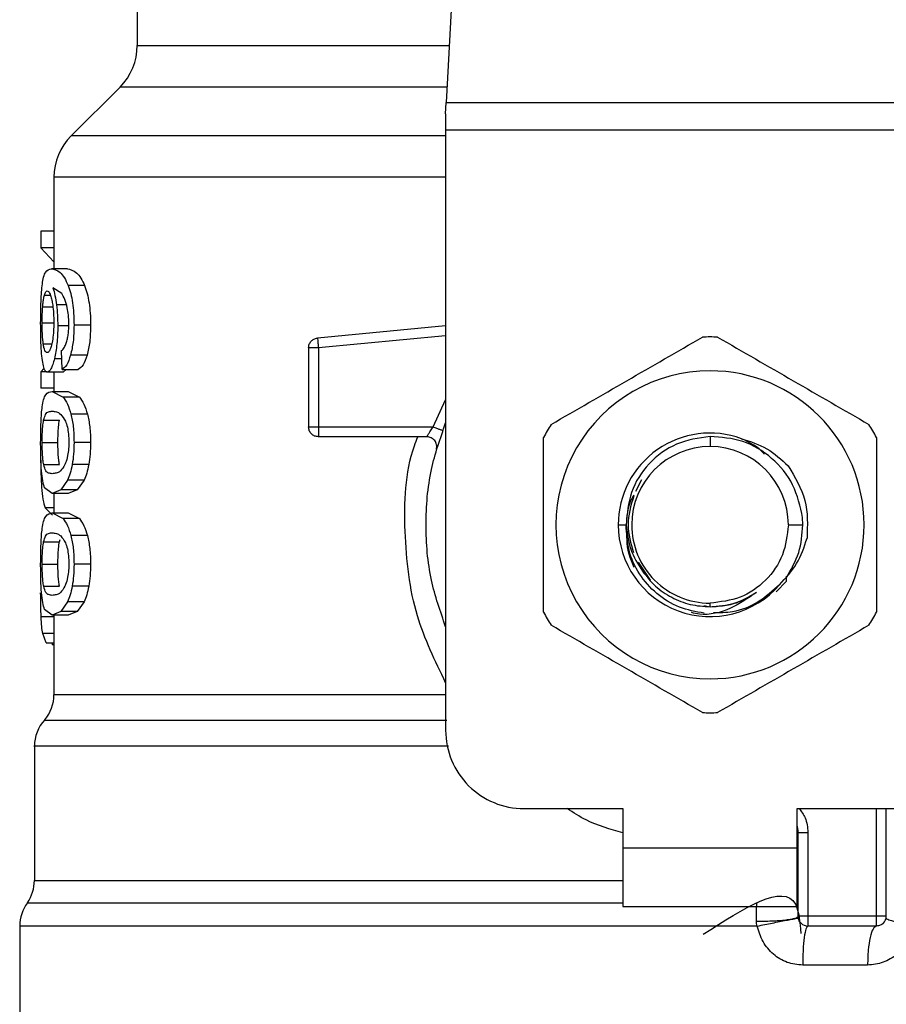
# Model space of a CAD drawing. Units: inches. Extents: x 0.4 to 10.6, y 0.4 to 8.1.
# Drawn here: x 7.2 to 7.3, y 3.2 to 3.3 of the extents above; entities that cross this region are included whole.
import ezdxf

# ---------------------------------------------------------------- set-up
doc = ezdxf.new("R2010")
doc.units = ezdxf.units.IN
doc.header["$MEASUREMENT"] = 0

msp = doc.modelspace()

# ---------------------------------------------------------------- linework, layer by layer
at = {"color": 7, "linetype": 'Continuous', "lineweight": 25}
for p, q in [((7.258203600138041, 3.357926401854359), (7.255895948743565, 3.313311808227314)), ((7.224832367447327, 3.326580941462444), (7.224832367447327, 3.319033962262036)), ((7.223102683804412, 3.314858135534281), (7.218195910635927, 3.309951362365791)), ((7.255836304455201, 3.312158685318925), (7.255895948743567, 3.313311808227337)), ((7.255895948743565, 3.313311808227314), (7.308926266465158, 3.313311808227314)), ((7.255836304455201, 3.312158685318925), (7.255836304455201, 3.310527923262331)), ((7.308985910755299, 3.310527923262331), (7.255836304455201, 3.310527923262331)), ((7.255836304455201, 3.310527923262331), (7.255836304455201, 3.250150811303178)), ((7.216466225715044, 3.305778002940047), (7.216466225715044, 3.296567758173256)), ((7.216466225715044, 3.300366506429555), (7.21515017690894, 3.300366506429555)), ((7.21515017690894, 3.300366506429555), (7.21515017690894, 3.298699105651602)), ((7.216466225715044, 3.298699105652864), (7.21515017690894, 3.298699105652864)), ((7.21515017690894, 3.298699105652864), (7.216466225715044, 3.297269930898851)), ((7.217816129153231, 3.296567758173256), (7.216209206865437, 3.296567758173256)), ((7.217244370814401, 3.294099779940578), (7.216364439074377, 3.294644908460657)), ((7.219544826908547, 3.294881799336088), (7.217894833154413, 3.294881799336088)), ((7.220145097200477, 3.290917372897468), (7.218479609327051, 3.290917372897468)), ((7.255836304455201, 3.29083322600134), (7.242947715802051, 3.289605741367707)), ((7.242947715802056, 3.289605741367652), (7.242975047436193, 3.289318759209202)), ((7.217279156741618, 3.286448627294085), (7.217238249480988, 3.288371476889163)), ((7.242056776896145, 3.288625922845855), (7.242056776896145, 3.280662622326239)), ((7.243041031838272, 3.288625922987409), (7.243041031838272, 3.280662622326416)), ((7.219790370791027, 3.287879991446157), (7.21813407360776, 3.287879991446157)), ((7.215481024222246, 3.286587870738538), (7.21515017690894, 3.286206169418212)), ((7.21515017690894, 3.286206169418649), (7.21515017690894, 3.284572283929752)), ((7.215745977943303, 3.286206169418649), (7.21515017690894, 3.286206169418649)), ((7.217393311941422, 3.286169331192823), (7.215796588367012, 3.286169331192823)), ((7.216466225715044, 3.286169331192823), (7.216466225715044, 3.284246481597744)), ((7.217279156741618, 3.286448627294372), (7.218913150134727, 3.286448627294372)), ((7.217703811080294, 3.286448627294372), (7.217393311941414, 3.286169331192527)), ((7.216466225715044, 3.284572283929481), (7.21515017690894, 3.284572283929481)), ((7.216290147328811, 3.284246481597449), (7.217380057961442, 3.283677145818472)), ((7.216290147328823, 3.284246481597744), (7.217899085721539, 3.284246481597744)), ((7.217899085721601, 3.284246481597449), (7.219016652032129, 3.283677145818472)), ((7.219016652032169, 3.283677145818025), (7.2173800579615, 3.283677145818031)), ((7.215429238232066, 3.281356835277776), (7.217016991628626, 3.281356835277774)), ((7.21982945614713, 3.281966498258563), (7.218172151203428, 3.281966498258563)), ((7.243041028864649, 3.28066260846157), (7.243041028864649, 3.279966651085711)), ((7.243041031838272, 3.2806626223268), (7.2545722777115, 3.2806626223268)), ((7.25395277631583, 3.279678370358295), (7.243041028864649, 3.279678370358295)), ((7.282411116343894, 3.279710759094073), (7.282411107604807, 3.278694116300834)), ((7.215279287755272, 3.279111720733315), (7.216863408820262, 3.279111720733315)), ((7.220145097200477, 3.279111720733315), (7.218479609327051, 3.279111720733315)), ((7.215430603115112, 3.27687734816651), (7.217018389651406, 3.276877348166503)), ((7.219966876724689, 3.276889291238174), (7.218306018956775, 3.276889291238174)), ((7.21783785955663, 3.275312786802587), (7.217168989036172, 3.274331451861051)), ((7.219486359348507, 3.275312786803353), (7.217837859556579, 3.275312786803353)), ((7.219486359348426, 3.275312786802587), (7.218800152455848, 3.274331451861051)), ((7.275516457832561, 3.275339475075747), (7.274920449896641, 3.274178609621365)), ((7.216290147328811, 3.273976959869181), (7.215520345162207, 3.274551127841012)), ((7.217168989036172, 3.274331451861051), (7.216290147328811, 3.273976959869181)), ((7.218800152455791, 3.274331451859462), (7.217168989036105, 3.274331451859462)), ((7.218800152455848, 3.274331451861051), (7.217899085721601, 3.273976959869181)), ((7.217899085721539, 3.273976959869477), (7.216290147328823, 3.273976959869477)), ((7.216466225715044, 3.273976959869477), (7.216466225715044, 3.272011142365433)), ((7.215574409744733, 3.272523428392169), (7.216316932853439, 3.271802842061443)), ((7.216290147328811, 3.27201114236514), (7.217380057921525, 3.271441806164494)), ((7.216290147328823, 3.272011142365433), (7.217899085721539, 3.272011142365433)), ((7.219016651991224, 3.27144180616483), (7.217380057921539, 3.271441806164837)), ((7.217899085721601, 3.27201114236514), (7.219016651991184, 3.271441806164494)), ((7.291746814147366, 3.27082010264176), (7.291718736424903, 3.271542356710871)), ((7.27318275958609, 3.27082010264176), (7.273977469500009, 3.270820102641768)), ((7.290285121263881, 3.27082010264176), (7.291746814147231, 3.27082010264176)), ((7.217016991628626, 3.269121496045454), (7.21709549489751, 3.269349955064223)), ((7.219829456071539, 3.269731158835694), (7.218172151129807, 3.269731158835694)), ((7.215429238232067, 3.269121496045456), (7.217016991628626, 3.269121496045454)), ((7.215279287755272, 3.266876381501012), (7.216863408820262, 3.266876381501012)), ((7.220145097200477, 3.266876381501012), (7.218479609327051, 3.266876381501012)), ((7.2751992893656, 3.2670595001387), (7.276396457996911, 3.265267810666198)), ((7.290091293910089, 3.265146889312705), (7.290088272959137, 3.265508177495422)), ((7.290091291469199, 3.265146945469821), (7.290093287606461, 3.265652131054187)), ((7.215430603115112, 3.264642008934206), (7.217018389651406, 3.2646420089342)), ((7.219966876724689, 3.264653952005851), (7.218306018956775, 3.264653952005851)), ((7.289074752197866, 3.264077077335819), (7.29009119271891, 3.265146954695888)), ((7.21783785955663, 3.263077447570284), (7.217168988976105, 3.262096111631425)), ((7.219486359348507, 3.26307744757105), (7.217837859556579, 3.26307744757105)), ((7.219486359348426, 3.263077447570284), (7.218800152394239, 3.262096111631425)), ((7.281774823266502, 3.26270257297763), (7.282411107604807, 3.262576008153571)), ((7.282411107606132, 3.262576008153573), (7.282411107604807, 3.262946088982687)), ((7.216290147328811, 3.261741618759555), (7.215520345201004, 3.262315787574713)), ((7.217168988976105, 3.262096111631425), (7.216290147328811, 3.261741618759555)), ((7.217899085721539, 3.261741618759851), (7.216290147328823, 3.261741618759851)), ((7.216466225715044, 3.261741618759851), (7.216466225715044, 3.253743173646638)), ((7.218800152394177, 3.262096111630779), (7.217168988976066, 3.262096111630779)), ((7.218800152394239, 3.262096111631425), (7.217899085721601, 3.261741618759555)), ((7.215683183867062, 3.25894123549548), (7.215336102444055, 3.259875896161209)), ((7.215683183867012, 3.258941235494215), (7.216466225715044, 3.258941235494215)), ((7.216279142461623, 3.258941235494215), (7.21627906406209, 3.258756897307646)), ((7.216466225715044, 3.258756897307488), (7.21627906406209, 3.258756897307488)), ((7.214497721778035, 3.248547874025711), (7.214497721778035, 3.2350492898955)), ((7.263710320203232, 3.242276795555146), (7.273651265086598, 3.242276795555146)), ((7.273651265086598, 3.242276795555146), (7.273651265086598, 3.23833978768113)), ((7.291170950123016, 3.242276795555146), (7.301111895006382, 3.242276795555146)), ((7.291170950123753, 3.23833978768113), (7.291170950123016, 3.242276795555146)), ((7.300127643037877, 3.23145002118054), (7.300127643037877, 3.242276795555146)), ((7.291269375321343, 3.231450023897075), (7.291269375321343, 3.239882634837429)), ((7.291269375321343, 3.239882634837429), (7.292253607894708, 3.23988263483802)), ((7.292253607894708, 3.239882634836248), (7.292253607894708, 3.231450023901603)), ((7.273651265086598, 3.23833978768113), (7.273651265085861, 3.232434275870107)), ((7.273651265086598, 3.23833978768113), (7.291170950123753, 3.23833978768113)), ((7.291170950124492, 3.232434275870107), (7.291170950123753, 3.23833978768113)), ((7.291260129599376, 3.235049289900028), (7.291269375320282, 3.235049416925028)), ((7.291260131147942, 3.234891983400886), (7.291269375318233, 3.235049416927566)), ((7.273651265085861, 3.232434275870107), (7.291170950124492, 3.232434275870107)), ((7.299143391069373, 3.231450023901603), (7.292253627289079, 3.231450023901603)), ((7.213021343825279, 3.230459044311445), (7.213021343825279, 3.218649877821875)), ((7.287163506547886, 3.230459131129359), (7.282411107604807, 3.230459044311445)), ((7.29914339108463, 3.230465771933099), (7.292253627289846, 3.230465771933099)), ((7.298245013433204, 3.22652876405928), (7.291725169859306, 3.226528764058886))]:
    msp.add_line(p, q, dxfattribs=at)
at = {"color": 1, "linetype": 'Continuous', "lineweight": 25}
for p, q in [((7.224832367447327, 3.319033962262036), (7.256191922228154, 3.319033962262036)), ((7.255975931190518, 3.314858135534281), (7.223102683804412, 3.314858135534281)), ((7.255836304455201, 3.309951362365791), (7.218195910635887, 3.309951362365791)), ((7.215506781067131, 3.293927220742745), (7.216108688522297, 3.293927220742745)), ((7.215331575351998, 3.292734326693624), (7.216356296050044, 3.292734326693625)), ((7.217719602302704, 3.292938014241333), (7.216720149269768, 3.292938014241333)), ((7.215279287755272, 3.291132216666169), (7.216412212605713, 3.291132216666169)), ((7.217863603374409, 3.290820693694319), (7.216844264978232, 3.290820693694319)), ((7.255836304455201, 3.289844529376289), (7.243041031838272, 3.288625922987409)), ((7.215393085099928, 3.289027092253928), (7.216241705367338, 3.289027092253926)), ((7.217256074982542, 3.287533587528748), (7.216509400480791, 3.287533587528748)), ((7.2545722777115, 3.280662608461484), (7.255836304455201, 3.283386203160972)), ((7.216466225715044, 3.272523428393328), (7.215574409744767, 3.272523428393328)), ((7.216466225715044, 3.26156382874837), (7.215176272773311, 3.26156382874837)), ((7.216466225715044, 3.259875896161928), (7.21533610244398, 3.259875896161928)), ((7.299143391068607, 3.231450023901603), (7.299143389666335, 3.242276795555146)), ((7.214497721778035, 3.235049289895107), (7.273651265086598, 3.235049289895107)), ((7.282411107604807, 3.230459044311445), (7.213021343825279, 3.230459044311445))]:
    msp.add_line(p, q, dxfattribs=at)
at = {"color": 7, "linetype": 'Continuous', "lineweight": 25}
for centre, radius, start, end in [((7.218926855636303, 3.319033962262036), 0.005905511811024056, 315.0000098815578, 0), ((7.222371737526066, 3.305775534360067), 0.00590551181102325, 134.9999923468945, 179.9904910354672), ((7.282411107604807, 3.27082010264176), 0.01889763779528092, 87.69715987534454, 92.30284012465009), ((7.282411107604807, 3.27082010264176), 0.01548808896299869, 90, 270.0000000000008), ((7.282411107604807, 3.27082010264176), 0.01548808896299869, 270.0000000000008, 90), ((7.282411107604807, 3.27082010264176), 0.0188976377952859, 147.6971598753273, 152.3028401246772), ((7.282411107604807, 3.27082010264176), 0.01889763779527854, 27.69715987532086, 32.30284012467139), ((7.282411107604807, 3.27082010264176), 0.009228348018854811, 69.8631570802075, 179.9999999703242), ((7.282411107604807, 3.27082010264176), 0.007874013659073142, 90, 180), ((7.282411107604807, 3.27082010264176), 0.00787401365907403, 0, 90), ((7.282411107604807, 3.27082010264176), 0.009228348019303128, 179.9999999740961, 319.2946687188611), ((7.282411107604807, 3.27082010264176), 0.007874013658961676, 180, 270.0000000000008), ((7.282411107604807, 3.27082010264176), 0.01889763779527738, 207.6971598753265, 212.3028401246759), ((7.282411107604807, 3.27082010264176), 0.01889763779528632, 327.697159875327, 332.3028401246756), ((7.212529217841028, 3.25375007729678), 0.003937007874015768, 319.8723642945733, 359.6190752905761), ((7.282411107604807, 3.27082010264176), 0.0188976377952818, 267.6971598753507, 272.3028401246561), ((7.218434729652051, 3.248541905424634), 0.003937007874016229, 137.3713270394579, 179.9101254578969), ((7.263710320203232, 3.250150811303178), 0.007874015748031482, 180, 270.0000000000008), ((7.288316619415831, 3.239882634835658), 0.002952755905512085, 0, 14.83511169386316), ((7.21056071390402, 3.235049289895107), 0.003937007874016, 325.3550124639925, 0), ((7.216958351699295, 3.230459044298256), 0.003937007874016629, 143.3968394991871, 179.9999998080587), ((7.292253627289846, 3.231450023901603), 0.0009842519685037132, 225.0000000195236, 270.0000000000008), ((7.299143391069373, 3.231450023901603), 0.0009842519685041278, 314.9999999977707, 0)]:
    msp.add_arc(centre, radius, start, end, dxfattribs=at)
for points, knots in [([(7.216483307364622, 3.305775534415385), (7.216475739740462, 3.305775534415416), (7.216453380269888, 3.305775534415511), (7.216482185477997, 3.305775534415604), (7.216501241484391, 3.305775534415666)], [0, 0, 0, 0, 0.3384527435795558, 1, 1, 1, 1]), ([(7.215298905372365, 3.295045462875028), (7.215339131196998, 3.295293378962029), (7.215425770762548, 3.29582734793013), (7.215695319355199, 3.296455333051604), (7.215997538190334, 3.296521450613466), (7.2162092068654, 3.296567758173059)], [0, 0, 0, 0, 0.206142911034783, 0.4439966716877623, 1, 1, 1, 1]), ([(7.2162092068654, 3.296567758173059), (7.216485134734589, 3.296514945748271), (7.216883358875545, 3.296438725892137), (7.217500903593923, 3.295755905319745), (7.217768087010166, 3.29516304140192), (7.217894833154478, 3.294881799337035)], [0, 0, 0, 0, 0.5425266262546927, 0.7829843368881442, 1, 1, 1, 1]), ([(7.217816129153306, 3.296567758173059), (7.218114209321168, 3.296511183375334), (7.218532449399771, 3.29643180255635), (7.219167326779631, 3.295711513479315), (7.219424503937642, 3.295146259301212), (7.219544826908493, 3.294881799337035)], [0, 0, 0, 0, 0.5689797760907978, 0.7983427679254277, 1, 1, 1, 1]), ([(7.215127137900567, 3.291099990265185), (7.215128731206152, 3.291488397384595), (7.215131826055189, 3.292242842364637), (7.215162030026717, 3.293311946333709), (7.215213348124317, 3.294274281425384), (7.215270006880863, 3.294784982540771), (7.215298905372365, 3.295045462875028)], [0, 0, 0, 0, 0.2601097560729335, 0.5052391934190402, 0.7476499338035479, 1, 1, 1, 1]), ([(7.215506781067131, 3.293927220742745), (7.215527832730037, 3.293991462719856), (7.215569936776773, 3.29411994887408), (7.215663039354471, 3.294295971744266), (7.215742197988906, 3.294324899838222), (7.215794812335849, 3.294344127466169)], [0, 0, 0, 0, 0.2511151657706694, 0.5022389311165187, 1, 1, 1, 1]), ([(7.215794812335849, 3.29434412746617), (7.215836873792723, 3.294332957218608), (7.215946082264622, 3.294303954759883), (7.216110636457187, 3.294012686644672), (7.216210582343613, 3.293593984335609), (7.216248817972686, 3.293433804194597)], [0, 0, 0, 0, 0.278898617588496, 0.7241330687254153, 1, 1, 1, 1]), ([(7.216364439074377, 3.294644908460657), (7.216435905199375, 3.294406108783411), (7.216574545139405, 3.293942851919632), (7.216672626766167, 3.293265974733073), (7.216720149269803, 3.292938014241169)], [0, 0, 0, 0, 0.5154800628291394, 1, 1, 1, 1]), ([(7.217802999926157, 3.292658531706327), (7.217724203437083, 3.29295361083621), (7.21755860496756, 3.293573748267088), (7.217352437764447, 3.29391887459337), (7.217244370814401, 3.294099779940578)], [0, 0, 0, 0, 0.4758286070001286, 1, 1, 1, 1]), ([(7.217894833154478, 3.294881799337035), (7.217981829418742, 3.294627960625359), (7.218151882690368, 3.294131777211601), (7.21834092059953, 3.293168059080682), (7.21846002231227, 3.292083647490897), (7.218472940585283, 3.291314451479454), (7.218479609327, 3.290917372897468)], [0, 0, 0, 0, 0.2531579373366047, 0.494852691057659, 0.7392300868127575, 1, 1, 1, 1]), ([(7.219544826908493, 3.294881799337035), (7.219634118619242, 3.294627955237088), (7.219808605419585, 3.29413191316986), (7.220002693009735, 3.293168156079226), (7.220124983205895, 3.29208367722572), (7.220138249713697, 3.291314422492198), (7.220145097200383, 3.290917372897468)], [0, 0, 0, 0, 0.2533672927038412, 0.4951103282157918, 0.7394020071256739, 1, 1, 1, 1]), ([(7.215331575351998, 3.292734326693624), (7.215342827280309, 3.292872385541641), (7.215365329700711, 3.293148485615536), (7.215420601381731, 3.293577986588477), (7.215473522609881, 3.293792444326047), (7.215506781067131, 3.293927220742745)], [0, 0, 0, 0, 0.2709219832175509, 0.5418093853477751, 0.9999999999999999, 0.9999999999999999, 0.9999999999999999, 0.9999999999999999]), ([(7.216248817972686, 3.293433804194597), (7.216279430168918, 3.293272445367608), (7.216355173472824, 3.292873197610991), (7.216433986385288, 3.292100612071461), (7.216443389316802, 3.291490525676933), (7.216447752796039, 3.291207411914792)], [0, 0, 0, 0, 0.2666086982622944, 0.6596659548229519, 1, 1, 1, 1]), ([(7.215279287755272, 3.291132216666169), (7.215280001903584, 3.291282385171809), (7.215281430393882, 3.291582762908618), (7.215295173826114, 3.292136653045665), (7.215317415188846, 3.292501832143984), (7.215331575351998, 3.292734326693624)], [0, 0, 0, 0, 0.2664548030752688, 0.5329818683917192, 0.9999999999999999, 0.9999999999999999, 0.9999999999999999, 0.9999999999999999]), ([(7.216720149269803, 3.292938014241169), (7.216756160575148, 3.29259975403537), (7.216827838081118, 3.29192647525002), (7.216838806949752, 3.291188102535183), (7.216844264978238, 3.290820693694319)], [0, 0, 0, 0, 0.5024073432268209, 1, 1, 1, 1]), ([(7.21796139644095, 3.291035536993728), (7.217954907287149, 3.291333560373712), (7.217942127542678, 3.291920487846818), (7.21784889292594, 3.292415078626833), (7.217802999926157, 3.292658531706327)], [0, 0, 0, 0, 0.5077686658721835, 1, 1, 1, 1]), ([(7.215187489149873, 3.288566276803157), (7.215169570880421, 3.288956915355691), (7.215133051038651, 3.289753089236513), (7.215129133380319, 3.290645457715468), (7.215127137900567, 3.291099990265185)], [0, 0, 0, 0, 0.4906447723828286, 1, 1, 1, 1]), ([(7.215393085099928, 3.289027092253928), (7.215374670828832, 3.289177064952908), (7.215330394721487, 3.289537666102123), (7.215287020743823, 3.290262240919001), (7.215281807023088, 3.290848794301732), (7.215279287755272, 3.291132216666169)], [0, 0, 0, 0, 0.2689923511128672, 0.6467773908246565, 1, 1, 1, 1]), ([(7.216447752796039, 3.291207411914791), (7.216445075891547, 3.290986016443134), (7.216438645871059, 3.290454216588925), (7.216372467890924, 3.289665055121293), (7.216288669017684, 3.289227120227349), (7.21624827267191, 3.289016007968708)], [0, 0, 0, 0, 0.2697626291180414, 0.6479794991383366, 1, 1, 1, 1]), ([(7.216844264978238, 3.290820693694319), (7.216840274316977, 3.2905099125642), (7.216832423905562, 3.289898545281175), (7.2167634692825, 3.289022882526741), (7.216655669448081, 3.288213316614166), (7.216559054018502, 3.287764333355188), (7.216509400480822, 3.287533587528531)], [0, 0, 0, 0, 0.2510844720360035, 0.4939322777402813, 0.7399167728820119, 1, 1, 1, 1]), ([(7.217707176163975, 3.289108113875126), (7.217745562475525, 3.289240960439645), (7.217820363626708, 3.289499830738855), (7.217901439286451, 3.289973152679563), (7.217952694407092, 3.290489378259738), (7.217958456904263, 3.290851045222981), (7.21796139644095, 3.291035536993728)], [0, 0, 0, 0, 0.2583012753102191, 0.5033365271278467, 0.746644474369257, 1, 1, 1, 1]), ([(7.218479609327, 3.290917372897468), (7.218466383256401, 3.29033909951415), (7.218440772177716, 3.289219325881369), (7.218234043488609, 3.288316553976979), (7.218134073607692, 3.287879991445835)], [0, 0, 0, 0, 0.5164198962983778, 1, 1, 1, 1]), ([(7.220145097200383, 3.290917372897468), (7.220131495433838, 3.290339057964375), (7.220105147410112, 3.289218802332253), (7.219893000220381, 3.288316495903254), (7.219790370790987, 3.287879991445835)], [0, 0, 0, 0, 0.5162347918724841, 1, 1, 1, 1]), ([(7.217238249480986, 3.288371476889161), (7.217331472832571, 3.288453635151003), (7.217495341334025, 3.288598053379064), (7.217643362807164, 3.288954462691142), (7.217707176163975, 3.289108113875126)], [0, 0, 0, 0, 0.5688912192339723, 1, 1, 1, 1]), ([(7.266438156210969, 3.280918891579634), (7.268973615522552, 3.282382739695698), (7.274044813489732, 3.285310597207164), (7.279116028404308, 3.288238464503215), (7.28165177553407, 3.28970247879118)], [0, 0, 0, 0, 0.4999724577887956, 1, 1, 1, 1]), ([(7.283170439675537, 3.28970247879117), (7.285705898987103, 3.288238630675117), (7.290777096954281, 3.285310773163651), (7.295848311868859, 3.282382905867599), (7.29838405899864, 3.280918891579624)], [0, 0, 0, 0, 0.4999724577853486, 1, 1, 1, 1]), ([(7.215398328974963, 3.286813861512527), (7.21535184908524, 3.287042623335543), (7.215261272644757, 3.287488416812468), (7.215211648393662, 3.288213348518487), (7.215187489149873, 3.288566276803158)], [0, 0, 0, 0, 0.513156505997203, 1, 1, 1, 1]), ([(7.215777150339417, 3.288145891612764), (7.215732207806657, 3.288157017295227), (7.21561352990038, 3.288186396429415), (7.215481422026501, 3.288475973494627), (7.215414246771289, 3.288895068257648), (7.215393085099928, 3.289027092253928)], [0, 0, 0, 0, 0.2945335438879281, 0.777762670889288, 0.9999999999999999, 0.9999999999999999, 0.9999999999999999, 0.9999999999999999]), ([(7.21624827267191, 3.289016007968708), (7.216205253884048, 3.288848456888054), (7.216099890497432, 3.288438083882064), (7.215929844644147, 3.288182392070966), (7.215820843892463, 3.288156336237464), (7.215777150339417, 3.288145891612764)], [0, 0, 0, 0, 0.2924959358259883, 0.7163930901336564, 1, 1, 1, 1]), ([(7.216509400480822, 3.287533587528531), (7.216455119269918, 3.28732360956961), (7.216346689883624, 3.286904168277827), (7.216096618894183, 3.286309335541729), (7.215918201381477, 3.286226079921092), (7.215796588366976, 3.286169331192527)], [0, 0, 0, 0, 0.2419428937916003, 0.4832928200218014, 1, 1, 1, 1]), ([(7.218134073607692, 3.287879991445835), (7.218009262929638, 3.287521570279424), (7.217746795588554, 3.286767837890491), (7.217440040873809, 3.286558446912633), (7.217279156741615, 3.286448627294082)], [0, 0, 0, 0, 0.4755284125673445, 0.9999999999999999, 0.9999999999999999, 0.9999999999999999, 0.9999999999999999]), ([(7.219790370790987, 3.287879991445835), (7.219662263248718, 3.287521573747565), (7.219392803908004, 3.28676768373481), (7.219078189290183, 3.28655840815785), (7.218913150134636, 3.286448627294082)], [0, 0, 0, 0, 0.4754243884457289, 1, 1, 1, 1]), ([(7.215796588366976, 3.286169331192527), (7.215719425942149, 3.286194800843963), (7.215567029965047, 3.286245103467627), (7.215454086129103, 3.286625881999414), (7.215398328974963, 3.286813861512528)], [0, 0, 0, 0, 0.5063284890788949, 1, 1, 1, 1]), ([(7.215283589613742, 3.282692827326405), (7.215328223971324, 3.282949493681814), (7.215424684852662, 3.283504184377372), (7.215721127900022, 3.284132797383966), (7.216056866461649, 3.284199874486053), (7.216290147328811, 3.284246481597449)], [0, 0, 0, 0, 0.2081223222056833, 0.4497804766101589, 1, 1, 1, 1]), ([(7.217380057961442, 3.283677145818472), (7.217530680016332, 3.283473261980831), (7.217815599300211, 3.283087591787594), (7.218057928764391, 3.282325643831067), (7.218172151203457, 3.281966498259024)], [0, 0, 0, 0, 0.5286481590151585, 1, 1, 1, 1]), ([(7.219016652032129, 3.283677145818472), (7.219171178952491, 3.283473286446215), (7.219463422521813, 3.283087744623155), (7.219712215244022, 3.282325634489216), (7.219829456147107, 3.281966498259024)], [0, 0, 0, 0, 0.5287607207946716, 1, 1, 1, 1]), ([(7.215127137900567, 3.279111720733315), (7.215128568617482, 3.279475824562905), (7.21513132110591, 3.280176306655167), (7.21515884330895, 3.281160495747396), (7.215205750270608, 3.282027551219461), (7.215257392188699, 3.282468923574868), (7.215283589613742, 3.282692827326405)], [0, 0, 0, 0, 0.2670817031329469, 0.5138258238756468, 0.7533687359416854, 1, 1, 1, 1]), ([(7.215429238232066, 3.281356835277776), (7.215488751932157, 3.281566574337015), (7.215625443683551, 3.282048305422462), (7.21591274670044, 3.282215946946876), (7.216163624180606, 3.282244685010796), (7.216290147328814, 3.282259178261917)], [0, 0, 0, 0, 0.276530302461148, 0.6351379816733838, 1, 1, 1, 1]), ([(7.216290147328814, 3.282259178261917), (7.216425772796144, 3.28224450866915), (7.216688058886721, 3.282216139143772), (7.217148471941022, 3.282022439822624), (7.217458130041218, 3.281515581025168), (7.217616113762817, 3.281256987953978)], [0, 0, 0, 0, 0.3440388695342583, 0.6653367680314136, 0.9999999999999999, 0.9999999999999999, 0.9999999999999999, 0.9999999999999999]), ([(7.215279287755272, 3.279111720733316), (7.215281972781838, 3.279391035052288), (7.215287347790377, 3.279950179184632), (7.215337269673084, 3.280755617872718), (7.215396623670756, 3.281143627175632), (7.215429238232066, 3.281356835277776)], [0, 0, 0, 0, 0.3101915686463844, 0.6209556178474502, 1, 1, 1, 1]), ([(7.216863408820262, 3.279111720733315), (7.216866157471559, 3.27939096994964), (7.216871659842742, 3.279949983325636), (7.21692277830414, 3.280755499385017), (7.216983572523385, 3.28114353097507), (7.217016991628626, 3.281356835277774)], [0, 0, 0, 0, 0.310089121384572, 0.6207500557596453, 1, 1, 1, 1]), ([(7.217616113762817, 3.281256987953978), (7.21768603405721, 3.281065203634844), (7.217814285188394, 3.280713423710489), (7.217938164979447, 3.279947105957519), (7.217951268906506, 3.279410558202757), (7.217958042618998, 3.279133204687803)], [0, 0, 0, 0, 0.3667110067128462, 0.6726387787271763, 1, 1, 1, 1]), ([(7.218172151203457, 3.281966498259024), (7.21826117617019, 3.281554270520513), (7.2184464777425, 3.280696236522876), (7.218468281046815, 3.279653494967548), (7.218479609327, 3.279111720733315)], [0, 0, 0, 0, 0.480432872878173, 1, 1, 1, 1]), ([(7.219829456147107, 3.281966498259024), (7.219920851032837, 3.281554320117311), (7.220111017873808, 3.280696694282997), (7.220133447391624, 3.279653534219628), (7.220145097200383, 3.279111720733315)], [0, 0, 0, 0, 0.4806036912848536, 1, 1, 1, 1]), ([(7.255836304455201, 3.26057029459268), (7.255300084562325, 3.262116178133423), (7.254150527906071, 3.265430267628544), (7.253716953573269, 3.270820102729135), (7.254150527928338, 3.276209937756681), (7.255300084578017, 3.279524027177191), (7.255836304455201, 3.281069910646734)], [0, 0, 0, 0, 0.2332289998399414, 0.5000000051460419, 0.7667710104521497, 1, 1, 1, 1]), ([(7.253952788028036, 3.279678370358295), (7.253954841994851, 3.279682077394924), (7.253958981972962, 3.279689549302642), (7.253992149366085, 3.279749206728819), (7.254044925200571, 3.279842279474336), (7.254140692656435, 3.280005183526625), (7.254312538578739, 3.28028110072469), (7.254480036990277, 3.280527124260834), (7.2545722777115, 3.28066260846157)], [0, 0, 0, 0, 0.1146388367256386, 0.2310661842654474, 0.3505615828795782, 0.4743094391375058, 0.7105042607341204, 1, 1, 1, 1]), ([(7.26567882414024, 3.262036515430225), (7.26567882414024, 3.264964211662307), (7.26567882414024, 3.27081992668523), (7.26567882414024, 3.276675661277328), (7.26567882414024, 3.279603689853296)], [0, 0, 0, 0, 0.4999724577820353, 1, 1, 1, 1]), ([(7.282411116343896, 3.279710759094078), (7.281257973218334, 3.279540051986537), (7.27896692639634, 3.279200893761026), (7.276152492180828, 3.277091520616139), (7.274257671546608, 3.274182500878469), (7.274077748489001, 3.271935788978708), (7.273988401677393, 3.270820109045769)], [0, 0, 0, 0, 0.2550559539639086, 0.5067412013364291, 0.7550558469587882, 1, 1, 1, 1]), ([(7.291718736424976, 3.271542356710878), (7.291468082795785, 3.272678586672067), (7.290969773912247, 3.274937454757195), (7.288737435928272, 3.277644350428987), (7.285780104041081, 3.279454843229227), (7.283529487096663, 3.27962580514221), (7.282411116343896, 3.279710759093966)], [0, 0, 0, 0, 0.254567715886778, 0.5060902357467212, 0.7545676370127521, 1, 1, 1, 1]), ([(7.285588090896696, 3.279484350118965), (7.286463516498777, 3.279201176979231), (7.288221134244648, 3.278632641932544), (7.289580984795686, 3.277382018569577), (7.290263527672641, 3.276754299540087)], [0, 0, 0, 0, 0.4980750815331816, 1, 1, 1, 1]), ([(7.287861197880198, 3.277939545699617), (7.287846567506786, 3.277957612380851), (7.287269213204302, 3.278670572730399), (7.286417904242825, 3.279082749134707), (7.28558816776802, 3.279484480835164)], [0, 0, 0, 0, 0.02534037305877897, 0.9999999999999999, 0.9999999999999999, 0.9999999999999999, 0.9999999999999999]), ([(7.299143391069373, 3.279603689853296), (7.299143391069373, 3.276675993621212), (7.299143391069373, 3.270820278598289), (7.299143391069373, 3.264964544006191), (7.299143391069373, 3.262036515430225)], [0, 0, 0, 0, 0.49997245778228, 1, 1, 1, 1]), ([(7.215210929190423, 3.276254301844791), (7.215185930845355, 3.276665256448372), (7.215133287829808, 3.277530669319739), (7.215129255445309, 3.278567332826511), (7.215127137900567, 3.279111720733315)], [0, 0, 0, 0, 0.474865370250103, 1, 1, 1, 1]), ([(7.215430603115112, 3.27687734816651), (7.215405494936516, 3.277034042187059), (7.215355163919432, 3.277348145792606), (7.215300539043755, 3.278022808993113), (7.215280535809178, 3.278654304600837), (7.21527949352977, 3.279036303658659), (7.215279287755272, 3.279111720733315)], [0, 0, 0, 0, 0.2859433015073151, 0.5731924017928589, 0.9157364924372398, 1, 1, 1, 1]), ([(7.217018389651406, 3.276877348166503), (7.216992677911398, 3.277034001916265), (7.21694113699368, 3.277348024927732), (7.216885187473021, 3.278022570902657), (7.216864688906277, 3.278654128616827), (7.216863620034126, 3.279036218151067), (7.216863408820262, 3.279111720733315)], [0, 0, 0, 0, 0.285914231558161, 0.5731343689636234, 0.9156494629452642, 1, 1, 1, 1]), ([(7.217958042618998, 3.279133204687803), (7.217953633642874, 3.278920662195072), (7.217943706442983, 3.278442103964943), (7.217836726348536, 3.277687142498153), (7.217692612238837, 3.277182102408803), (7.217593674501583, 3.276933451640148), (7.217572358215217, 3.276879879452864)], [0, 0, 0, 0, 0.2329685141375561, 0.5245492248116111, 0.8975634054529322, 1, 1, 1, 1]), ([(7.218479609327, 3.279111720733315), (7.218473189564016, 3.278710317236735), (7.218460764115758, 3.277933400956454), (7.21835644183068, 3.277229508748244), (7.218306018956727, 3.27688929123802)], [0, 0, 0, 0, 0.5166624857388304, 1, 1, 1, 1]), ([(7.220145097200383, 3.279111720733315), (7.220138499831961, 3.278710299130427), (7.220125728216564, 3.277933201051975), (7.22001864466869, 3.277229489899022), (7.219966876724628, 3.27688929123802)], [0, 0, 0, 0, 0.5165649150578814, 1, 1, 1, 1]), ([(7.215126238762188, 3.277668071457823), (7.215129576891886, 3.277116595512959), (7.215136297926647, 3.27600624650586), (7.21519339442077, 3.275073696629892), (7.215222132855541, 3.274604315379909)], [0, 0, 0, 0, 0.4966690124799233, 1, 1, 1, 1]), ([(7.215520345162207, 3.274551127841012), (7.215452227286304, 3.274752897487072), (7.215322610133008, 3.275136832053389), (7.215246866954867, 3.275894711701595), (7.215210929190422, 3.276254301844792)], [0, 0, 0, 0, 0.5255313372676735, 0.9999999999999999, 0.9999999999999999, 0.9999999999999999, 0.9999999999999999]), ([(7.216290147328813, 3.275964263205303), (7.216165045882139, 3.275978518619325), (7.21593149548786, 3.276005131881232), (7.215641331775908, 3.276173076634109), (7.215501783445802, 3.276639457979279), (7.215430603115112, 3.27687734816651)], [0, 0, 0, 0, 0.3610843915251279, 0.6741041310955942, 1, 1, 1, 1]), ([(7.217572358215217, 3.276879879452864), (7.217421893491157, 3.276641050825257), (7.217119143750253, 3.27616050426805), (7.216674581795582, 3.276003298046331), (7.216418831084481, 3.275977329541388), (7.216290147328813, 3.275964263205303)], [0, 0, 0, 0, 0.3292643347956179, 0.6625120450733109, 1, 1, 1, 1]), ([(7.218306018956727, 3.27688929123802), (7.218242384334745, 3.276581237167573), (7.218113203787863, 3.275955876443346), (7.217930541831087, 3.275529254060021), (7.21783785955663, 3.275312786802587)], [0, 0, 0, 0, 0.492602203035254, 1, 1, 1, 1]), ([(7.219966876724628, 3.27688929123802), (7.219901542371259, 3.276581226466432), (7.219768868753521, 3.275955643359894), (7.219581473099681, 3.275529220300309), (7.219486359348426, 3.275312786802587)], [0, 0, 0, 0, 0.4924441986476979, 1, 1, 1, 1]), ([(7.290263527672641, 3.276754299540087), (7.290944148535532, 3.275629146697066), (7.292300573978446, 3.273386802939106), (7.292206558685598, 3.270768311159201), (7.292159717950024, 3.269463714030876)], [0, 0, 0, 0, 0.5017753584962704, 0.9999999999999999, 0.9999999999999999, 0.9999999999999999, 0.9999999999999999]), ([(7.215222132855541, 3.274604315379909), (7.215262259256868, 3.274171202608512), (7.215345901506089, 3.273268392359661), (7.215496210007704, 3.272778368812262), (7.215574409744733, 3.272523428392169)], [0, 0, 0, 0, 0.4797384300273774, 1, 1, 1, 1]), ([(7.274736774455334, 3.27382085855501), (7.274624451109407, 3.273618126533668), (7.274118170259467, 3.27270434196619), (7.274039042605685, 3.271644673399001), (7.27397747019388, 3.27082010264176)], [0, 0, 0, 0, 0.2218597561805819, 1, 1, 1, 1]), ([(7.274744107598205, 3.273721352519731), (7.274453611968394, 3.272754269227074), (7.273884156301666, 3.270858505557371), (7.274445973153536, 3.268962741887667), (7.274721191153629, 3.268034061510621)], [0, 0, 0, 0, 0.5101286136621938, 1, 1, 1, 1]), ([(7.215283589586985, 3.270457487474427), (7.215328223959045, 3.270714153841688), (7.215424684860791, 3.271268844500253), (7.215721127908767, 3.271897457908353), (7.216056866468924, 3.271964535154734), (7.216290147328811, 3.27201114236514)], [0, 0, 0, 0, 0.2081223668846738, 0.4497805224011756, 1, 1, 1, 1]), ([(7.217380057921525, 3.271441806164494), (7.217530679972161, 3.27123792218573), (7.217815599194348, 3.270852251798158), (7.218057928696777, 3.270090304175072), (7.218172151129753, 3.269731158836037)], [0, 0, 0, 0, 0.5286482585509832, 1, 1, 1, 1]), ([(7.219016651991184, 3.271441806164494), (7.219171178907469, 3.271237946650458), (7.219463422413614, 3.27085240463244), (7.219712215174912, 3.2700902948324), (7.21982945607145, 3.269731158836038)], [0, 0, 0, 0, 0.5287608211533914, 0.9999999999999999, 0.9999999999999999, 0.9999999999999999, 0.9999999999999999]), ([(7.215127137900567, 3.266876381501012), (7.215128568617017, 3.2672404853415), (7.215131321104381, 3.267940967410744), (7.215158843301562, 3.268925156418505), (7.215205750255034, 3.269792211700401), (7.215257392166435, 3.270233583841177), (7.215283589586985, 3.270457487474427)], [0, 0, 0, 0, 0.2670817512763252, 0.5138258842315185, 0.7533687769205434, 1, 1, 1, 1]), ([(7.281827650296674, 3.261932205567533), (7.280981131296169, 3.262083730447788), (7.279255380029737, 3.262392635804714), (7.276982980910125, 3.263817599496667), (7.275226731966446, 3.2658064925066), (7.274107924309372, 3.268224154330954), (7.274020786166583, 3.269958140893905), (7.273977469945184, 3.27082010264176)], [0, 0, 0, 0, 0.1966846010506833, 0.40096997131611, 0.6029509446285957, 0.8026275952392974, 1, 1, 1, 1]), ([(7.273988401679127, 3.270820108996588), (7.274082925667644, 3.269978833357014), (7.27427096688969, 3.268305242326601), (7.275162755210756, 3.266877000583113), (7.275606262095954, 3.266166703047252)], [0, 0, 0, 0, 0.5026769529038344, 1, 1, 1, 1]), ([(7.215429238232066, 3.269121496045456), (7.215488751932156, 3.269331235104695), (7.215625443683551, 3.269812966190142), (7.21591274670044, 3.269980607714557), (7.216163624180606, 3.270009345778478), (7.216290147328814, 3.270023839029599)], [0, 0, 0, 0, 0.2765303024600991, 0.6351379816728161, 1, 1, 1, 1]), ([(7.216290147328814, 3.270023839029599), (7.216425772796144, 3.270009169436831), (7.216688058886721, 3.269980799911454), (7.217148471941021, 3.26978710059031), (7.217458130041217, 3.269280241792853), (7.217616113762817, 3.269021648721663)], [0, 0, 0, 0, 0.3440388695345127, 0.6653367680314267, 0.9999999999999999, 0.9999999999999999, 0.9999999999999999, 0.9999999999999999]), ([(7.218172151129751, 3.269731158836038), (7.218261176117567, 3.269318931192666), (7.21844647774737, 3.268460897330016), (7.218468281047974, 3.267418155772954), (7.218479609327, 3.266876381501012)], [0, 0, 0, 0, 0.4804328375785072, 1, 1, 1, 1]), ([(7.21982945607145, 3.269731158836038), (7.21992085097882, 3.269318980789969), (7.220111017878907, 3.268461355091119), (7.220133447392842, 3.267418195025593), (7.220145097200383, 3.266876381501012)], [0, 0, 0, 0, 0.4806036556740765, 1, 1, 1, 1]), ([(7.274107284633153, 3.270185797730046), (7.274071322532425, 3.269889940167135), (7.27392070489904, 3.268650819953289), (7.274382752019646, 3.267463196194876), (7.274734478823042, 3.266559134488709)], [0, 0, 0, 0, 0.2387642131926445, 0.9999999999999999, 0.9999999999999999, 0.9999999999999999, 0.9999999999999999]), ([(7.289406875128429, 3.264801660657312), (7.290032174064885, 3.265473972668266), (7.291290203444906, 3.266826586934834), (7.291868740591796, 3.268581216647338), (7.292159717950024, 3.269463714030876)], [0, 0, 0, 0, 0.4970463698127027, 1, 1, 1, 1]), ([(7.215279287755272, 3.266876381501012), (7.215281972781838, 3.267155695819981), (7.215287347790377, 3.267714839952315), (7.215337269673085, 3.268520278640396), (7.215396623670757, 3.26890828794331), (7.215429238232067, 3.269121496045456)], [0, 0, 0, 0, 0.3101915686438718, 0.6209556178419829, 1, 1, 1, 1]), ([(7.216863408820262, 3.266876381501012), (7.216866157471559, 3.267155630717333), (7.216871659842742, 3.26771464409332), (7.21692277830414, 3.268520160152696), (7.216983572523385, 3.268908191742748), (7.217016991628626, 3.269121496045454)], [0, 0, 0, 0, 0.3100891213820758, 0.6207500557542049, 0.9999999999999999, 0.9999999999999999, 0.9999999999999999, 0.9999999999999999]), ([(7.217616113762817, 3.269021648721663), (7.21768603405721, 3.268829864402526), (7.217814285188394, 3.268478084478167), (7.217938164979446, 3.267711766725193), (7.217951268906506, 3.267175218970432), (7.217958042618998, 3.26689786545548)], [0, 0, 0, 0, 0.3667110067164033, 0.6726387787314357, 1, 1, 1, 1]), ([(7.215210929145401, 3.264018962227488), (7.21518593081474, 3.264429916551332), (7.215133287790652, 3.265295329472817), (7.215129255432753, 3.266331993144176), (7.215127137900567, 3.266876381501012)], [0, 0, 0, 0, 0.4748650195083116, 1, 1, 1, 1]), ([(7.215430603115112, 3.264642008934206), (7.215405494936516, 3.264798702954755), (7.215355163919432, 3.265112806560299), (7.215300539043754, 3.265787469760799), (7.21528053580918, 3.266418965368523), (7.21527949352977, 3.266800964426349), (7.215279287755272, 3.266876381501012)], [0, 0, 0, 0, 0.285943301505962, 0.5731924017902212, 0.9157364924294782, 1, 1, 1, 1]), ([(7.217018389651406, 3.2646420089342), (7.216992677911398, 3.264798662683961), (7.21694113699368, 3.265112685695426), (7.216885187473021, 3.265787231670342), (7.216864688906277, 3.266418789384514), (7.216863620034126, 3.266800878918757), (7.216863408820262, 3.266876381501012)], [0, 0, 0, 0, 0.2859142315567803, 0.5731343689610472, 0.9156494629375795, 1, 1, 1, 1]), ([(7.217958042618998, 3.26689786545548), (7.217953633642874, 3.266685322962754), (7.217943706442985, 3.266206764732635), (7.217836726348539, 3.265451803265856), (7.21769261223884, 3.264946763176506), (7.217593674501583, 3.264698112407845), (7.217572358215214, 3.264644540220554)], [0, 0, 0, 0, 0.2329685141336086, 0.5245492248012418, 0.8975634054394099, 1, 1, 1, 1]), ([(7.218479609327, 3.266876381501012), (7.21847318956401, 3.266474978004515), (7.218460764115737, 3.265698061724245), (7.21835644183068, 3.264994169516006), (7.218306018956727, 3.264653952005697)], [0, 0, 0, 0, 0.5166624856370385, 0.9999999999999999, 0.9999999999999999, 0.9999999999999999, 0.9999999999999999]), ([(7.220145097200383, 3.266876381501012), (7.220138499831962, 3.266474959898115), (7.220125728216565, 3.265697861819655), (7.22001864466869, 3.264994150666698), (7.219966876724628, 3.264653952005697)], [0, 0, 0, 0, 0.5165649150645103, 1, 1, 1, 1]), ([(7.27560626209594, 3.266166703047243), (7.276021553529992, 3.265642103852408), (7.276852140016942, 3.264592900891383), (7.278530898744054, 3.263465955796645), (7.280408714852395, 3.262716213855576), (7.281743641424021, 3.262622755896307), (7.282411107617908, 3.262576026713079)], [0, 0, 0, 0, 0.2499967322942233, 0.4999956430589781, 0.7499967322942122, 1, 1, 1, 1]), ([(7.216290147328811, 3.263728922095678), (7.216165045880986, 3.263743177566334), (7.215931495474077, 3.263769790935168), (7.215641331760123, 3.263937736721819), (7.215501783440788, 3.264404118516225), (7.215430603115112, 3.264642008934206)], [0, 0, 0, 0, 0.3610843676146998, 0.6741041167004178, 1, 1, 1, 1]), ([(7.217572358215214, 3.264644540220554), (7.217421893231684, 3.264405711063124), (7.217119143372135, 3.263925164080217), (7.216674581480059, 3.263767957027921), (7.216418830979539, 3.263741988462364), (7.216290147328813, 3.263728922095678)], [0, 0, 0, 0, 0.3292649181090074, 0.6625123359178823, 1, 1, 1, 1]), ([(7.218306018956727, 3.264653952005697), (7.21824238433472, 3.26434589793523), (7.218113203787812, 3.263720537211085), (7.217930541831058, 3.263293914827705), (7.21783785955663, 3.263077447570284)], [0, 0, 0, 0, 0.4926022031317903, 1, 1, 1, 1]), ([(7.219966876724628, 3.264653952005697), (7.219901542371258, 3.264345887234104), (7.219768868753521, 3.263720304127566), (7.219581473099681, 3.263293881067995), (7.219486359348426, 3.263077447570284)], [0, 0, 0, 0, 0.4924441986567845, 1, 1, 1, 1]), ([(7.289406827822019, 3.26480170752251), (7.288715273901929, 3.26417975587578), (7.287339631056735, 3.262942566253936), (7.284955354896976, 3.261981920938578), (7.283390421314904, 3.261961299701611), (7.282745958872712, 3.261952807575882)], [0, 0, 0, 0, 0.3728850158492088, 0.7417449156625857, 1, 1, 1, 1]), ([(7.215176272773274, 3.261563828748394), (7.215161727006529, 3.261942348025944), (7.215132230288008, 3.262709930565947), (7.21512885080124, 3.263545201961508), (7.215127137846503, 3.263968574559575)], [0, 0, 0, 0, 0.4931316931047602, 1, 1, 1, 1]), ([(7.215520345201004, 3.262315787574713), (7.215452227315208, 3.262517557589925), (7.215322610159133, 3.262901492811161), (7.215246866929398, 3.263659372238419), (7.215210929145401, 3.264018962227488)], [0, 0, 0, 0, 0.52553140230994, 0.9999999999999999, 0.9999999999999999, 0.9999999999999999, 0.9999999999999999]), ([(7.287064628897604, 3.264015083040773), (7.286235481793111, 3.263431399306461), (7.284539225719799, 3.262237308325679), (7.282108222874969, 3.261648721179173), (7.280798913151291, 3.261930168170063), (7.280531044455644, 3.261987748769199)], [0, 0, 0, 0, 0.4320083556403934, 0.8837958825465482, 0.9999999999999999, 0.9999999999999999, 0.9999999999999999, 0.9999999999999999]), ([(7.282411107606132, 3.262576008153677), (7.28324105171657, 3.262640087553323), (7.284900935196947, 3.262768245986604), (7.286343398684861, 3.263599471781995), (7.287064628369036, 3.264015083492733)], [0, 0, 0, 0, 0.5000014279613616, 1, 1, 1, 1]), ([(7.282411107604807, 3.262576008153571), (7.282961939816302, 3.262614195856939), (7.284063604239291, 3.262690571263675), (7.285203534963316, 3.262988364658962), (7.285726271304576, 3.263281156074292), (7.285766381026287, 3.263303622050466)], [0, 0, 0, 0, 0.4800521188490454, 0.9601042376981159, 1, 1, 1, 1]), ([(7.215336102444055, 3.259875896161209), (7.215301391095204, 3.260100542892995), (7.215231443908507, 3.260553230772032), (7.21519475485423, 3.261225282993712), (7.215176272773274, 3.261563828748394)], [0, 0, 0, 0, 0.496250821348072, 1, 1, 1, 1]), ([(7.281651775534077, 3.251937726492351), (7.279116316222534, 3.25340157460839), (7.274045118255358, 3.256329432119855), (7.268973903340777, 3.259257299415907), (7.266438156210975, 3.260721313703897)], [0, 0, 0, 0, 0.4999724577808793, 1, 1, 1, 1]), ([(7.298384058998646, 3.260721313703886), (7.295848599687085, 3.259257465587838), (7.290777401719908, 3.256329608076372), (7.285706186805329, 3.25340174078032), (7.283170439675543, 3.25193772649234)], [0, 0, 0, 0, 0.4999724577840479, 1, 1, 1, 1]), ([(7.281733478384552, 3.229642370234433), (7.285778797296211, 3.232250452152136), (7.291073307293167, 3.235663907577456), (7.291438123994046, 3.230851393760849), (7.2915241991494, 3.229715925254599)], [0, 0, 0, 0, 0.7640591695899093, 1, 1, 1, 1]), ([(7.287070015683392, 3.230954534091791), (7.287073693934461, 3.231274642143192), (7.287081100956048, 3.231919254814376), (7.287102500174838, 3.232474621360954), (7.287113272760713, 3.232754198567691)], [0, 0, 0, 0, 0.4965897595724284, 1, 1, 1, 1]), ([(7.287070013240638, 3.230954529455899), (7.287587018027756, 3.23095735849709), (7.28838416624442, 3.230961720478251), (7.289363511891584, 3.231020571829068), (7.290043675383592, 3.231084427911473), (7.290594114647474, 3.231165775708962), (7.291124896050618, 3.23128511047284), (7.291212506926994, 3.231385144810665), (7.291269328551873, 3.231450023897075)], [0, 0, 0, 0, 0.2385127773092338, 0.3677529489508445, 0.4999995685615611, 0.6322462617512044, 0.761486634684096, 1, 1, 1, 1]), ([(7.287163506547824, 3.230459131129351), (7.287135748185312, 3.230540624789769), (7.287080848419472, 3.230701800827172), (7.287073599440951, 3.230870923202219), (7.287070015683413, 3.230954534097874)], [0, 0, 0, 0, 0.5056189600545395, 1, 1, 1, 1]), ([(7.287163506509438, 3.230459131129339), (7.287670692752362, 3.230563061640455), (7.288452578260035, 3.230723282390882), (7.289414075920117, 3.230914329771552), (7.29008189532111, 3.231044457865424), (7.290622672444109, 3.231146521720383), (7.291144630936653, 3.23124048030244), (7.29123253369677, 3.231247373518282), (7.291289533860867, 3.231251843394241)], [0, 0, 0, 0, 0.2387682057903433, 0.3680884535133292, 0.5003662199302056, 0.6325897033326795, 0.7617543843526794, 0.9999999999999999, 0.9999999999999999, 0.9999999999999999, 0.9999999999999999]), ([(7.300107477234203, 3.23125183857042), (7.300138625106305, 3.231219641378585), (7.300202588545596, 3.231153523117967), (7.300789531540415, 3.230961014354627), (7.301673112153666, 3.230721583721123), (7.302435393845236, 3.230545032565768), (7.302806658797127, 3.230459044332122)], [0, 0, 0, 0, 0.2434414518401095, 0.4999170561309692, 0.7564374533055066, 1, 1, 1, 1]), ([(7.291725169859306, 3.226528764058886), (7.291194062229315, 3.226584618377775), (7.290126267941193, 3.226696913738088), (7.288722107340584, 3.227575782027388), (7.287635707220078, 3.228853191138986), (7.287321734326248, 3.229921003312472), (7.287163506547886, 3.230459131129359)], [0, 0, 0, 0, 0.2450069811326898, 0.4925876418073586, 0.7442877021305656, 1, 1, 1, 1]), ([(7.302806649258935, 3.230459044319319), (7.302648905967657, 3.229923509230578), (7.302332885597997, 3.228850626857338), (7.301248616151764, 3.22757653575382), (7.29984879324171, 3.226699220105021), (7.298777859526147, 3.226585397044375), (7.298245013433204, 3.22652876405928)], [0, 0, 0, 0, 0.2513442468079748, 0.5035390167427715, 0.7529844364940995, 0.9999999999999999, 0.9999999999999999, 0.9999999999999999, 0.9999999999999999])]:
    msp.add_open_spline(points, degree=3, knots=knots, dxfattribs=at)
at = {"color": 1, "linetype": 'Continuous', "lineweight": 25}
for points, knots in [([(7.255836304455201, 3.305775534374562), (7.252321011919196, 3.305775534376657), (7.244931599299222, 3.305775534381061), (7.235310021492714, 3.305775534387774), (7.227078750439333, 3.305775534394701), (7.221041932420442, 3.305775534401628), (7.217178899846707, 3.305775534408522), (7.216714101871654, 3.305775534413108), (7.216483307364622, 3.305775534415385)], [0, 0, 0, 0, 0.153958243231318, 0.3236319520580539, 0.4933056608847895, 0.6629793697115243, 0.8326530785382599, 1, 1, 1, 1]), ([(7.255836304455201, 3.254933913269341), (7.254770811972894, 3.257130629230171), (7.252465136571812, 3.261884218803211), (7.251561432659381, 3.270132098463732), (7.251759819606792, 3.276415292909266), (7.252917679641106, 3.279373029314388), (7.253037210979653, 3.279678370358296)], [0, 0, 0, 0, 0.2883775367081134, 0.6240353673569248, 0.961187402229437, 1, 1, 1, 1]), ([(7.216532461542219, 3.253750077125818), (7.216596644197278, 3.253750077119859), (7.216728612217503, 3.253750077107604), (7.219320153021934, 3.253750077089054), (7.22364181076369, 3.25375007707017), (7.229714053457024, 3.253750077051287), (7.237328255266442, 3.253750077032402), (7.246047263189237, 3.253750077013835), (7.252629827980908, 3.253750077001561), (7.255836304455201, 3.253750076995582)], [0, 0, 0, 0, 0.1372922245902907, 0.2822909562523869, 0.4272896879144841, 0.5722884195765813, 0.7172871512386783, 0.8622858829007762, 1, 1, 1, 1]), ([(7.255945648872109, 3.251146005684271), (7.252516323027915, 3.251146005077423), (7.245657671257262, 3.251146003863725), (7.236647956994235, 3.251146002043177), (7.228920424460045, 3.251146000222629), (7.222757887163971, 3.251145998402081), (7.218369383033182, 3.251145996581529), (7.215712215765107, 3.251145994763585), (7.21558425694742, 3.251145993552489), (7.215520415215174, 3.251145992948244)], [0, 0, 0, 0, 0.1429448304796969, 0.2858896643885451, 0.4288345017265419, 0.5717793424936852, 0.714724186689973, 0.8576690343154024, 1, 1, 1, 1]), ([(7.256136392020802, 3.248541868916833), (7.253797645526367, 3.248541869902832), (7.247789528105328, 3.248541872435813), (7.239192494490005, 3.248541876515776), (7.230608063592219, 3.248541881156719), (7.223664386073107, 3.248541885797665), (7.218450510100447, 3.24854189043861), (7.215439875552035, 3.248541895079557), (7.21418275015066, 3.248541898242151), (7.21452727938487, 3.24854189985777), (7.214541915793673, 3.248541899926406)], [0, 0, 0, 0, 0.09538984739251383, 0.2450515287881329, 0.3947132101837534, 0.5443748915793721, 0.6940365729749907, 0.8436982543706102, 0.9933599357662286, 1, 1, 1, 1]), ([(7.273651265086598, 3.239838402931146), (7.2723803321514, 3.240195064294662), (7.270381717770052, 3.240755934589746), (7.268676321402724, 3.241870859304379), (7.268055398574179, 3.242276795555146)], [0, 0, 0, 0, 0.6359070299200713, 1, 1, 1, 1]), ([(7.291370252474531, 3.242276795555146), (7.291596626428357, 3.241980947237567), (7.292132660482301, 3.241280403865219), (7.292209321685971, 3.240394443148241), (7.292253607894708, 3.239882634836248)], [0, 0, 0, 0, 0.4223126351022072, 0.9999999999999999, 0.9999999999999999, 0.9999999999999999, 0.9999999999999999]), ([(7.273651265086455, 3.232754195527086), (7.26976168907039, 3.232754194590557), (7.261706595751559, 3.232754192651058), (7.250236949755118, 3.232754189708587), (7.239572135674226, 3.232754186699673), (7.230371984751192, 3.232754183690756), (7.222921143101391, 3.232754180681839), (7.217543557465988, 3.232754177672918), (7.214254522141602, 3.232754174743982), (7.213978611887406, 3.232754172818019), (7.213846386114528, 3.232754171895031)], [0, 0, 0, 0, 0.1188890942512483, 0.2462126321300208, 0.3735361740127647, 0.5008597198994705, 0.628183269790135, 0.7555068236847536, 0.8828303815833195, 0.9999999999999999, 0.9999999999999999, 0.9999999999999999, 0.9999999999999999])]:
    msp.add_open_spline(points, degree=3, knots=knots, dxfattribs=at)
at = {"color": 7, "linetype": 'Continuous', "lineweight": 25}
for points in [[(7.242056776896145, 3.288625922705992), (7.242069804866502, 3.288747094370949), (7.242095860807216, 3.288989437700861), (7.242297869020495, 3.289301670213492), (7.242589543557923, 3.289532370071302), (7.242828325054009, 3.289581284268895), (7.242947715802052, 3.289605741367692)], [(7.242975047436193, 3.289318759209202), (7.242979611656918, 3.28927083489159), (7.24298874009837, 3.289174986256363), (7.243005121519333, 3.289002981336247), (7.243022701828939, 3.288818388085385), (7.243034921830704, 3.288690078066844), (7.243041031831588, 3.288625923057574)], [(7.243041031094865, 3.288625922987409), (7.242912057406858, 3.288625922987409), (7.242654110030842, 3.288625922987409), (7.242328769711978, 3.28862592298741), (7.242101161592191, 3.288625922987409), (7.242071571794827, 3.288625922987409), (7.242056776896145, 3.288625922987409)], [(7.242056776896145, 3.280662622326032), (7.242071571780301, 3.280662622326032), (7.242101161548614, 3.280662622326032), (7.24232876945955, 3.280662622326032), (7.242654109507132, 3.280662622326032), (7.242912056736684, 3.280662622326032), (7.243041030351461, 3.280662622326032)], [(7.24304102720776, 3.279678370358297), (7.242912053902664, 3.279693165398142), (7.242654107292472, 3.279722755477833), (7.242328768392085, 3.279950363053253), (7.24210116136434, 3.280275702336795), (7.242071571718878, 3.280533648996798), (7.242056776896145, 3.2806626223268)], [(7.254572277711634, 3.280662608461437), (7.25469387309234, 3.280619618601016), (7.254937063853755, 3.280533638880173), (7.255243789424981, 3.280425196745295), (7.255458374199604, 3.280349331259446), (7.25548627113749, 3.280339469310479), (7.255500219606433, 3.280334538335994)], [(7.243041028864649, 3.279966651085711), (7.24304102886465, 3.279923652828359), (7.243041028864649, 3.279837656313654), (7.243041028864649, 3.279748204005345), (7.24304102886465, 3.279689280134938), (7.24304102886465, 3.27968200695051), (7.243041028864649, 3.279678370358295)], [(7.254901387358789, 3.278431651198165), (7.254916663596977, 3.278505748997752), (7.254947216073353, 3.278653944596926), (7.254927231594502, 3.278882057627645), (7.254859474619598, 3.279099290453073), (7.254742964793847, 3.279295361669141), (7.254585062834816, 3.279459938194203), (7.254393764793051, 3.279583170362522), (7.25417924119879, 3.279663261321335), (7.25402826461015, 3.279673334012642), (7.25395277631583, 3.279678370358295)], [(7.290285121263881, 3.27082010264176), (7.290166762454436, 3.269788315168985), (7.289930044835546, 3.267724740223435), (7.28810918537277, 3.265122024873797), (7.285506470023132, 3.263301165411021), (7.283442895077582, 3.263064447792131), (7.282411107604807, 3.262946088982686)], [(7.290088272959388, 3.265508177495248), (7.290567193659262, 3.266330272707827), (7.29152503505901, 3.267974463132985), (7.2916728877844, 3.269871556138836), (7.291746814147095, 3.27082010264176)], [(7.292253627289079, 3.231450023903177), (7.292124653820841, 3.231450023903177), (7.291866706884366, 3.231450023903177), (7.291541367379629, 3.231450023903177), (7.291313759886615, 3.231450023903177), (7.291284170176434, 3.231450023903177), (7.291269375321343, 3.231450023903177)], [(7.291557656048758, 3.23075405266004), (7.291514657791407, 3.230802193835391), (7.291428661276703, 3.230898476186095), (7.291339208968391, 3.231071259430992), (7.291280285097986, 3.231256687968911), (7.291273011913557, 3.231385578590705), (7.291269375321343, 3.231450023901603)], [(7.292253627289079, 3.231450023901603), (7.292253627289079, 3.231321050433372), (7.292253627289079, 3.23106310349691), (7.292253627289079, 3.230737763992024), (7.292253627289079, 3.230510156498744), (7.292253627289079, 3.230480566788314), (7.292253627289079, 3.230465771933099)], [(7.300127643037877, 3.231450023901603), (7.300112848146579, 3.231450023901602), (7.300083258363982, 3.231450023901602), (7.299855650350353, 3.231450023901603), (7.299530310169384, 3.231450023901602), (7.299272362867816, 3.231450023901603), (7.299143389217031, 3.231450023901603)], [(7.299143391069373, 3.230465771933099), (7.299143391069373, 3.230480566788314), (7.299143391069373, 3.230510156498745), (7.299143391069373, 3.230737763992024), (7.299143391069373, 3.23106310349691), (7.299143391069373, 3.231321050433372), (7.299143391069373, 3.231450023901603)], [(7.299839362310672, 3.23075405266025), (7.29979122113533, 3.230711054402936), (7.299694938784642, 3.230625057888307), (7.29952215553981, 3.230535605580081), (7.299336727001972, 3.230476681709731), (7.29920783638024, 3.230469408525309), (7.299143391069373, 3.230465771933099)], [(7.292253658863648, 3.23046577193304), (7.292184408570275, 3.230406590129068), (7.292045907983527, 3.230288226521123), (7.291871221399776, 3.229377795487733), (7.291749008477346, 3.22807644032512), (7.29173311606532, 3.227044656147631), (7.291725169859306, 3.226528764058886)], [(7.29914339108463, 3.230465771933099), (7.29902567033353, 3.230406592520131), (7.29879022883133, 3.230288233694194), (7.298493274646696, 3.229377803724642), (7.298285525521072, 3.228076445695715), (7.298258517462823, 3.227044657938092), (7.298245013433699, 3.22652876405928)]]:
    msp.add_open_spline(points, degree=3, dxfattribs=at)

doc.saveas('drawing.dxf')
